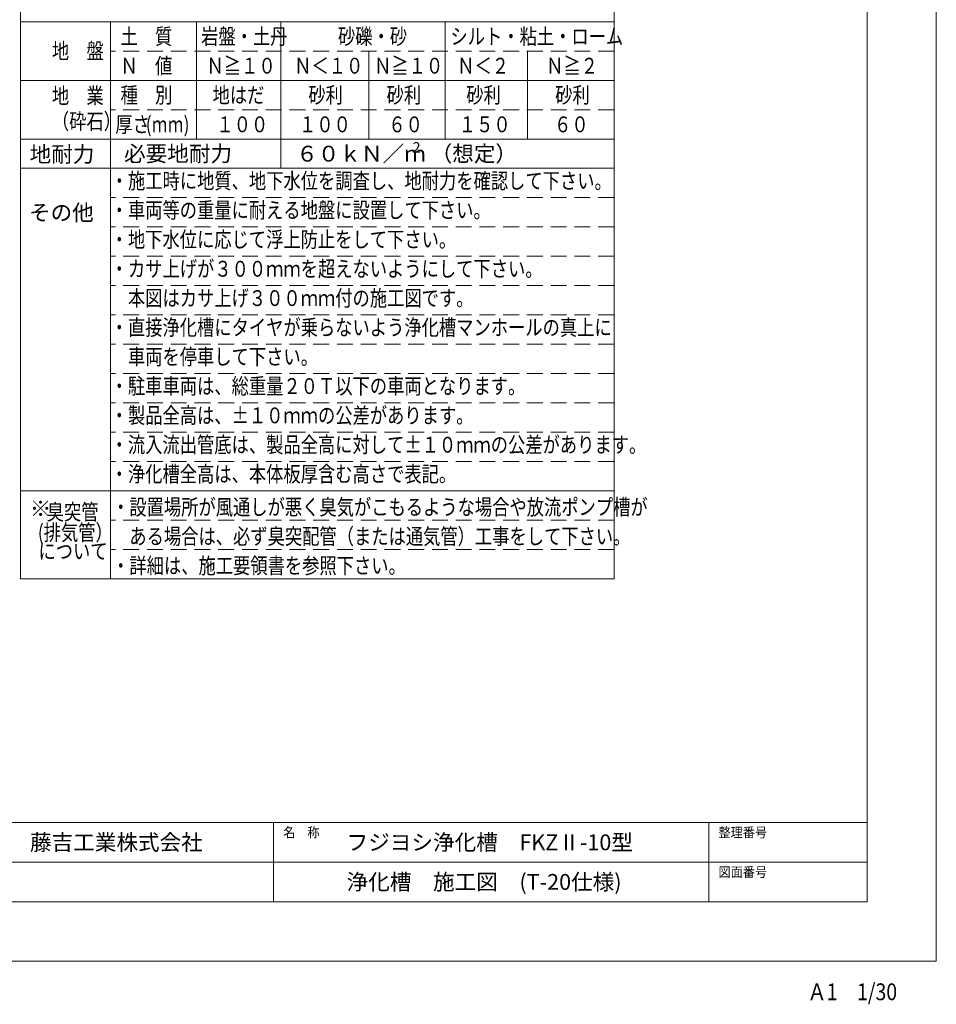
# Model space of a CAD drawing. Units: millimetres. Extents: x -960 to 24270, y -1898 to 16250.
# Drawn here: x 17322 to 24270, y -1898 to 5565 of the extents above; entities that cross this region are included whole.
import ezdxf
from ezdxf.enums import TextEntityAlignment as Align

# ---------------------------------------------------------------- set-up
doc = ezdxf.new("R2010")
doc.units = ezdxf.units.MM
doc.header["$LTSCALE"] = 40
doc.linetypes.add('DASHED', pattern=[4.5, 3, -1.5])
doc.layers.get('Defpoints').update_dxf_attribs({"lineweight": 13})
for name, color, linetype, lineweight in [('TEXT', 7, 'Continuous', 13), ('図面枠', 7, 'Continuous', 13), ('文字', 2, 'Continuous', 13)]:
    doc.layers.add(name, color=color, linetype=linetype, lineweight=lineweight)
doc.styles.get("Standard").update_dxf_attribs({"font": 'txt.shx', "bigfont": 'extfont2.shx'})
doc.styles.add('ゴシック', font='msgothic.ttc', dxfattribs={"width": 0.9})
doc.styles.add('スタイル2', font='txt.shx', dxfattribs={"bigfont": 'extfont2.shx'})
doc.styles.add('スタイル_txt', font='txt.shx', dxfattribs={"width": 0.85, "bigfont": 'extfont2.shx'})

msp = doc.modelspace()

# ---------------------------------------------------------------- linework, layer by layer
at = {"layer": 'Defpoints', "ltscale": 50}
msp.add_lwpolyline([(-960, -1570), (24270, -1570), (24270, 16250), (-960, 16250)], close=True, dxfattribs=at)
at = {"layer": 'TEXT'}
for p, q in [((17327.3, 7154.1), (17327.3, 1994.1)), ((21827.3, 7154.1), (21827.3, 1994.1)), ((17327.3, 4660.7), (21827.3, 4660.7)), ((18011.3, 1994.1), (18011.3, 4660.7)), ((19301.4, 4660.7), (19301.4, 4438.5)), ((17327.3, 4438.5), (21827.3, 4438.5)), ((17327.3, 1994.1), (21827.3, 1994.1)), ((17327.3, 1994.1), (17327.3, 1327.4)), ((18011.3, 1994.1), (18011.3, 1327.4)), ((21827.3, 1994.1), (21827.3, 1327.4)), ((17327.3, 1327.4), (21827.3, 1327.4))]:
    msp.add_line(p, q, dxfattribs=at)
at = {"layer": 'TEXT', "color": 7}
for p, q in [((21827.3, 5549.6), (17327.3, 5549.6)), ((21827.3, 5105.2), (17327.3, 5105.2)), ((17327.3, 4660.7), (21827.3, 4660.7)), ((21827.3, 4660.7), (17327.3, 4660.7))]:
    msp.add_line(p, q, dxfattribs=at)
at = {"layer": 'TEXT', "linetype": 'Continuous'}
for p, q in [((18011.3, 4660.7), (18011.3, 5549.6)), ((18662.5, 4660.7), (18662.5, 5549.6)), ((19301.4, 5549.6), (19301.4, 4660.7)), ((20545.8, 4660.7), (20545.8, 5549.6)), ((19968.2, 4660.7), (19968.2, 5327.4)), ((21171.3, 4660.7), (21171.3, 5327.4))]:
    msp.add_line(p, q, dxfattribs=at)
at = {"layer": 'TEXT', "linetype": 'DASHED'}
for p, q in [((21827.3, 5327.4), (18011.3, 5327.4)), ((21827.3, 4882.9), (18011.3, 4882.9)), ((21827.3, 4216.3), (18011.3, 4216.3)), ((21827.3, 3994.1), (18011.3, 3994.1)), ((21827.3, 3771.8), (18011.3, 3771.8)), ((21827.3, 3549.6), (18011.3, 3549.6)), ((21827.3, 3327.4), (18011.3, 3327.4)), ((21827.3, 3105.2), (18011.3, 3105.2)), ((21827.3, 2882.9), (18011.3, 2882.9)), ((21827.3, 2660.7), (18011.3, 2660.7)), ((21827.3, 2438.5), (18011.3, 2438.5)), ((21827.3, 2216.3), (18011.3, 2216.3)), ((21827.3, 1771.8), (18011.3, 1771.8)), ((21827.3, 1549.6), (18011.3, 1549.6))]:
    msp.add_line(p, q, dxfattribs=at)
at = {"layer": '図面枠'}
for p, q in [((0, -520), (23745, -520)), ((19245, -520), (19245, -1120)), ((22545, -520), (22545, -1120)), ((15915, -820), (23745, -820))]:
    msp.add_line(p, q, dxfattribs=at)
at = {"layer": '図面枠', "ltscale": 50}
msp.add_lwpolyline([(0, -1120), (23745, -1120), (23745, 15800), (0, 15800)], close=True, dxfattribs=at)

# ---------------------------------------------------------------- texts
at = {"layer": 'TEXT', "linetype": 'Continuous', "style": 'スタイル2', "width": 0.8}
for s, p in [('土\u3000質', (18086.1, 5378.5)), ('岩盤・土丹', (18697.1, 5378.5)), ('砂礫・砂', (19734.6, 5378.5)), ('シルト・粘土・ローム', (20587.3, 5378.5)), ('地\u3000盤', (17566, 5268.5)), ('Ｎ\u3000値', (18086.1, 5155.7)), ('Ｎ≧１０', (18738.4, 5156.3)), ('Ｎ＜１０', (19402.8, 5156.3)), ('Ｎ≧１０', (20008.5, 5156.3)), ('Ｎ＜２', (20638.6, 5156.3)), ('Ｎ≧２', (21312.7, 5156.3)), ('地\u3000業', (17566, 4929)), ('種\u3000別', (18086.1, 4934.1)), ('地はだ', (18783.9, 4934.1)), ('砂利', (19509.9, 4934.1)), ('砂利', (20103.1, 4934.1)), ('砂利', (20707.2, 4934.1)), ('砂利', (21381.3, 4934.1)), ('（砕石）', (17566, 4734.8)), ('厚さ', (18047.2, 4711.3)), ('(mm)', (18277.6, 4711.3)), ('１００', (18813.2, 4711.8)), ('１００', (19439.2, 4711.8)), ('\u3000６０', (19985.1, 4711.8)), ('１５０', (20650.6, 4711.8)), ('６０', (21372.5, 4711.8))]:
    msp.add_text(s, height=120, dxfattribs=at).set_placement(p)
at = {"layer": 'TEXT', "linetype": 'Continuous', "style": 'スタイル2'}
for s, p in [('必要地耐力', (18112.9, 4489.6)), ('６０ｋＮ／ｍ （想定）', (19418, 4489.6))]:
    msp.add_text(s, height=120, dxfattribs=at).set_placement(p)
at = {"layer": 'TEXT', "style": 'スタイル2'}
for s, height, p in [('2', 80, (20299.9, 4556.7)), ('地耐力', 120, (17397.1, 4485.3)), ('その他', 120, (17392.4, 4043.2))]:
    msp.add_text(s, height=height, dxfattribs=at).set_placement(p)
at = {"layer": 'TEXT', "linetype": 'Continuous', "style": 'スタイル2', "width": 0.8}
for s, p in [('・施工時に地質、地下水位を調査し、地耐力を確認して下さい。', (18011.9, 4246.3)), ('・車両等の重量に耐える地盤に設置して下さい。', (18011.3, 4024.1)), ('・地下水位に応じて浮上防止をして下さい。\u3000', (18011.3, 3801.8)), ('・直接浄化槽にタイヤが乗らないよう浄化槽マンホールの真上に', (18011.3, 3135.2)), ('\u3000車両を停車して下さい。', (18011.3, 2912.9)), ('・製品全高は、±１０ｍｍの公差があります。\u3000', (18011.3, 2468.5)), ('・流入流出管底は、製品全高に対して±１０ｍｍの公差があります。', (18011.3, 2246.3)), ('・浄化槽全高は、本体板厚含む高さで表記。', (18011.3, 2024.1))]:
    msp.add_text(s, height=120, dxfattribs=at).set_placement(p, align=Align.BOTTOM_LEFT)
at = {"layer": 'TEXT', "color": 6, "linetype": 'Continuous', "style": 'スタイル2', "width": 0.8}
for s, p in [('・カサ上げが３００ｍｍを超えないようにして下さい。', (18011.3, 3579.6)), ('\u3000本図はカサ上げ３００ｍｍ付の施工図です。', (18011.3, 3357.4))]:
    msp.add_text(s, height=120, dxfattribs=at).set_placement(p, align=Align.BOTTOM_LEFT)
at = {"layer": 'TEXT', "color": 4, "linetype": 'Continuous', "style": 'スタイル2', "width": 0.8}
msp.add_text('・駐車車両は、総重量２０Ｔ以下の車両となります。', height=120, dxfattribs=at).set_placement((18011.3, 2690.7), align=Align.BOTTOM_LEFT)
at = {"layer": 'TEXT', "color": 6, "width": 0.8}
for s, p in [('・設置場所が風通しが悪く臭気がこもるような場合や放流ポンプ槽が', (18022.2, 1811.2)), ('\u3000ある場合は、必ず臭突配管（または通気管）工事をして下さい。', (18022.2, 1589)), ('・詳細は、施工要領書を参照下さい。', (18022.2, 1366.8))]:
    msp.add_text(s, height=120, dxfattribs=at).set_placement(p)
at = {"layer": 'TEXT', "color": 6}
msp.add_text('※', height=120, dxfattribs=at).set_placement((17398.6, 1799.6))
at = {"layer": 'TEXT', "width": 0.8}
for s, p in [('臭突管', (17526.6, 1773.9)), ('(排気管）', (17459.3, 1618.3)), ('について', (17464, 1476.6))]:
    msp.add_text(s, height=120, dxfattribs=at).set_placement(p)
at = {"layer": '文字', "linetype": 'Continuous', "style": 'ゴシック'}
for s, p in [('藤吉工業株式会社', (17400, -730)), ('フジヨシ浄化槽\u3000FKZⅡ-10型', (19800, -730)), ('浄化槽\u3000施工図\u3000(T-20仕様)', (19800, -1030))]:
    msp.add_text(s, height=120, dxfattribs=at).set_placement(p)
at = {"layer": '文字', "linetype": 'Continuous'}
for s, height, style, width, p in [('名\u3000称', 75, 'ゴシック', 0.9, (19318.8, -632.5)), ('整理番号', 75, 'ゴシック', 0.9, (22618.8, -632.5)), ('図面番号', 75, 'ゴシック', 0.9, (22618.8, -932.5)), ('Ａ1\u30001/30', 127.29, 'スタイル_txt', 0.85, (23292.1, -1866.6))]:
    msp.add_text(s, height=height, dxfattribs=dict(at, style=style, width=width)).set_placement(p)

doc.saveas('drawing.dxf')
